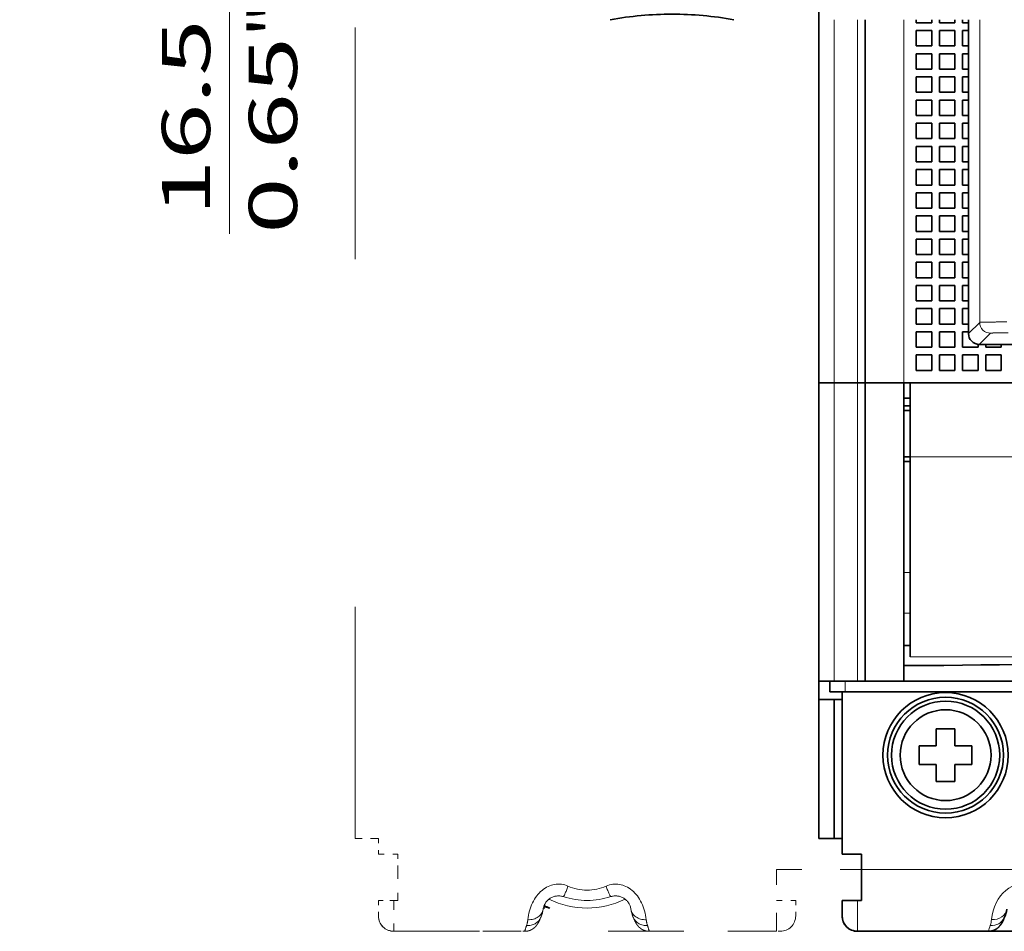
# Model space of a CAD drawing. Extents: x 0 to 594, y 0 to 420.
# Drawn here: x 177 to 228, y 260 to 307 of the extents above; entities that cross this region are included whole.
import ezdxf
from ezdxf.enums import TextEntityAlignment as Align

# ---------------------------------------------------------------- set-up
doc = ezdxf.new("R2010")
doc.units = 0
doc.linetypes.add('DASHSPACE', pattern=[30, 12, -18])
doc.layers.get('0').update_dxf_attribs({"lineweight": 13})
doc.styles.get("Standard").update_dxf_attribs({"font": 'isocp.shx'})
doc.dimstyles.get("Standard").update_dxf_attribs({"dimtxt": 2.5, "dimasz": 2.5, "dimexe": 1.25, "dimexo": 0.625, "dimtad": 1, "dimcen": 2.5, "dimadec": 0, "dimazin": 0, "dimtfac": 1, "dimtmove": 0, "dimatfit": 0, "dimfxl": 1, "dimarcsym": 0})

# ---------------------------------------------------------------- blocks, each defined once
blk = doc.blocks.new('*D22')
at = {"color": 7, "lineweight": 13}
blk.add_line((188.283449, 295.666324), (188.283449, 324.748014), dxfattribs=at)
at = {"color": 7, "lineweight": 13, "ltscale": 0.190241}
blk.add_line((193.893078, 311.548014), (186.283449, 311.548014), dxfattribs=at)
at = {"color": 7, "lineweight": 13}
for points in [[(188.801089, 322.816159), (188.283449, 324.748014), (187.76581, 322.816159)], [(187.76581, 313.479865), (188.283449, 311.548014), (188.801089, 313.479865)]]:
    blk.add_lwpolyline(points, dxfattribs=at)
for s, p, p2 in [('"', (191.783449, 305.840677), (191.783449, 307.674009)), ('16.5', (187.283449, 296.58299), (187.283449, 306.757343)), ('0.65', (191.783449, 295.666324), (191.783449, 305.840677))]:
    blk.add_text(s, height=2.5, rotation=90.000003, dxfattribs=at).set_placement(p, p2, align=Align.FIT)

msp = doc.modelspace()

# ---------------------------------------------------------------- linework, layer by layer
at = {"color": 7, "linetype": 'DASHSPACE', "lineweight": 13}
msp.add_line((194.7927, 264.348), (194.7927, 358.748), dxfattribs=at)
at = {"color": 7, "lineweight": 35}
for p, q in [((218.7927, 287.948), (218.7927, 313.348)), ((227.0988, 289.9343), (282.4865, 289.9343)), ((286.3927, 287.948), (223.1927, 287.948)), ((272.4812, 287.948), (223.5127, 287.948)), ((286.3927, 272.508), (223.1927, 272.508)), ((289.4327, 271.948), (220.1527, 271.948))]:
    msp.add_line(p, q, dxfattribs=at)
at = {"color": 7, "lineweight": 13, "ltscale": 0.469999}
for p, q in [((219.5927, 287.948), (219.5927, 306.748)), ((220.7927, 306.748), (220.7927, 287.948)), ((223.1927, 306.748), (223.1927, 287.948))]:
    msp.add_line(p, q, dxfattribs=at)
at = {"color": 7, "lineweight": 35, "ltscale": 0.469999}
msp.add_line((221.1927, 306.748), (221.1927, 287.948), dxfattribs=at)
at = {"color": 7, "lineweight": 35, "ltscale": 0.003999}
for p, q in [((223.8327, 306.748), (223.8327, 306.588)), ((224.6327, 306.748), (224.6327, 306.588)), ((225.0327, 306.748), (225.0327, 306.588)), ((225.8327, 306.748), (225.8327, 306.588)), ((226.2327, 306.748), (226.2327, 306.588))]:
    msp.add_line(p, q, dxfattribs=at)
at = {"color": 7, "lineweight": 35, "ltscale": 0.02}
for p, q in [((224.6327, 306.588), (223.8327, 306.588)), ((225.8327, 306.588), (225.0327, 306.588)), ((223.8327, 306.188), (223.8327, 305.388)), ((224.6327, 306.188), (223.8327, 306.188)), ((224.6327, 306.188), (224.6327, 305.388)), ((225.0327, 306.188), (225.0327, 305.388)), ((225.8327, 306.188), (225.0327, 306.188)), ((225.8327, 306.188), (225.8327, 305.388)), ((226.2327, 306.188), (226.2327, 305.388)), ((224.6327, 305.388), (223.8327, 305.388)), ((225.8327, 305.388), (225.0327, 305.388)), ((223.8327, 304.988), (223.8327, 304.188)), ((224.6327, 304.988), (223.8327, 304.988)), ((224.6327, 304.988), (224.6327, 304.188)), ((225.0327, 304.988), (225.0327, 304.188)), ((225.8327, 304.988), (225.0327, 304.988)), ((225.8327, 304.988), (225.8327, 304.188)), ((226.2327, 304.988), (226.2327, 304.188)), ((224.6327, 304.188), (223.8327, 304.188)), ((223.8327, 303.788), (223.8327, 302.988)), ((224.6327, 303.788), (223.8327, 303.788)), ((224.6327, 303.788), (224.6327, 302.988)), ((225.8327, 304.188), (225.0327, 304.188)), ((225.0327, 303.788), (225.0327, 302.988)), ((225.8327, 303.788), (225.0327, 303.788)), ((225.8327, 303.788), (225.8327, 302.988)), ((226.2327, 303.788), (226.2327, 302.988)), ((224.6327, 302.988), (223.8327, 302.988)), ((225.8327, 302.988), (225.0327, 302.988)), ((223.8327, 302.588), (223.8327, 301.788)), ((224.6327, 302.588), (223.8327, 302.588)), ((224.6327, 302.588), (224.6327, 301.788)), ((225.0327, 302.588), (225.0327, 301.788)), ((225.8327, 302.588), (225.0327, 302.588)), ((225.8327, 302.588), (225.8327, 301.788)), ((226.2327, 302.588), (226.2327, 301.788)), ((224.6327, 301.788), (223.8327, 301.788)), ((225.8327, 301.788), (225.0327, 301.788)), ((223.8327, 301.388), (223.8327, 300.588)), ((224.6327, 301.388), (223.8327, 301.388)), ((224.6327, 301.388), (224.6327, 300.588)), ((225.0327, 301.388), (225.0327, 300.588)), ((225.8327, 301.388), (225.0327, 301.388)), ((225.8327, 301.388), (225.8327, 300.588)), ((226.2327, 301.388), (226.2327, 300.588)), ((224.6327, 300.588), (223.8327, 300.588)), ((225.8327, 300.588), (225.0327, 300.588)), ((223.8327, 300.188), (223.8327, 299.388)), ((224.6327, 300.188), (223.8327, 300.188)), ((224.6327, 300.188), (224.6327, 299.388)), ((225.0327, 300.188), (225.0327, 299.388)), ((225.8327, 300.188), (225.0327, 300.188)), ((225.8327, 300.188), (225.8327, 299.388)), ((226.2327, 300.188), (226.2327, 299.388)), ((224.6327, 299.388), (223.8327, 299.388)), ((225.8327, 299.388), (225.0327, 299.388)), ((223.8327, 298.988), (223.8327, 298.188)), ((224.6327, 298.988), (223.8327, 298.988)), ((224.6327, 298.988), (224.6327, 298.188)), ((225.0327, 298.988), (225.0327, 298.188)), ((225.8327, 298.988), (225.0327, 298.988)), ((225.8327, 298.988), (225.8327, 298.188)), ((226.2327, 298.988), (226.2327, 298.188)), ((224.6327, 298.188), (223.8327, 298.188)), ((225.8327, 298.188), (225.0327, 298.188)), ((223.8327, 297.788), (223.8327, 296.988)), ((224.6327, 297.788), (223.8327, 297.788)), ((224.6327, 297.788), (224.6327, 296.988)), ((225.0327, 297.788), (225.0327, 296.988)), ((225.8327, 297.788), (225.0327, 297.788)), ((225.8327, 297.788), (225.8327, 296.988)), ((226.2327, 297.788), (226.2327, 296.988)), ((224.6327, 296.988), (223.8327, 296.988)), ((225.8327, 296.988), (225.0327, 296.988)), ((223.8327, 296.588), (223.8327, 295.788)), ((224.6327, 296.588), (223.8327, 296.588)), ((224.6327, 296.588), (224.6327, 295.788)), ((225.0327, 296.588), (225.0327, 295.788)), ((225.8327, 296.588), (225.0327, 296.588)), ((225.8327, 296.588), (225.8327, 295.788)), ((226.2327, 296.588), (226.2327, 295.788)), ((224.6327, 295.788), (223.8327, 295.788)), ((225.8327, 295.788), (225.0327, 295.788)), ((223.8327, 295.388), (223.8327, 294.588)), ((224.6327, 295.388), (223.8327, 295.388)), ((224.6327, 295.388), (224.6327, 294.588)), ((225.0327, 295.388), (225.0327, 294.588)), ((225.8327, 295.388), (225.0327, 295.388)), ((225.8327, 295.388), (225.8327, 294.588)), ((226.2327, 295.388), (226.2327, 294.588)), ((224.6327, 294.588), (223.8327, 294.588)), ((225.8327, 294.588), (225.0327, 294.588)), ((223.8327, 294.188), (223.8327, 293.388)), ((224.6327, 294.188), (223.8327, 294.188)), ((224.6327, 294.188), (224.6327, 293.388)), ((225.0327, 294.188), (225.0327, 293.388)), ((225.8327, 294.188), (225.0327, 294.188)), ((225.8327, 294.188), (225.8327, 293.388)), ((226.2327, 294.188), (226.2327, 293.388)), ((224.6327, 293.388), (223.8327, 293.388)), ((225.8327, 293.388), (225.0327, 293.388)), ((223.8327, 292.988), (223.8327, 292.188)), ((224.6327, 292.988), (223.8327, 292.988)), ((224.6327, 292.988), (224.6327, 292.188)), ((225.0327, 292.988), (225.0327, 292.188)), ((225.8327, 292.988), (225.0327, 292.988)), ((225.8327, 292.988), (225.8327, 292.188)), ((226.2327, 292.988), (226.2327, 292.188)), ((224.6327, 292.188), (223.8327, 292.188)), ((225.8327, 292.188), (225.0327, 292.188)), ((223.8327, 291.788), (223.8327, 290.988)), ((224.6327, 291.788), (223.8327, 291.788)), ((224.6327, 291.788), (224.6327, 290.988)), ((225.0327, 291.788), (225.0327, 290.988)), ((225.8327, 291.788), (225.0327, 291.788)), ((225.8327, 291.788), (225.8327, 290.988)), ((226.2327, 291.788), (226.2327, 290.988)), ((224.6327, 290.988), (223.8327, 290.988)), ((223.8327, 290.588), (223.8327, 289.788)), ((224.6327, 290.588), (223.8327, 290.588)), ((224.6327, 290.588), (224.6327, 289.788)), ((225.8327, 290.988), (225.0327, 290.988)), ((225.0327, 290.588), (225.0327, 289.788)), ((225.8327, 290.588), (225.0327, 290.588)), ((225.8327, 290.588), (225.8327, 289.788)), ((226.2327, 290.588), (226.2327, 289.788)), ((224.6327, 289.788), (223.8327, 289.788)), ((225.8327, 289.788), (225.0327, 289.788)), ((227.0327, 289.788), (226.2327, 289.788)), ((228.2327, 289.788), (227.4327, 289.788)), ((223.8327, 289.388), (223.8327, 288.588)), ((224.6327, 289.388), (223.8327, 289.388)), ((224.6327, 289.388), (224.6327, 288.588)), ((225.0327, 289.388), (225.0327, 288.588)), ((225.8327, 289.388), (225.0327, 289.388)), ((225.8327, 289.388), (225.8327, 288.588)), ((226.2327, 289.388), (226.2327, 288.588)), ((227.0327, 289.388), (226.2327, 289.388)), ((227.0327, 289.388), (227.0327, 288.588)), ((227.4327, 289.388), (227.4327, 288.588)), ((228.2327, 289.388), (227.4327, 289.388)), ((228.2327, 289.388), (228.2327, 288.588)), ((224.6327, 288.588), (223.8327, 288.588)), ((225.8327, 288.588), (225.0327, 288.588)), ((227.0327, 288.588), (226.2327, 288.588)), ((228.2327, 288.588), (227.4327, 288.588)), ((218.7927, 287.948), (219.5927, 287.948)), ((218.7927, 287.948), (219.5927, 287.948)), ((218.7927, 272.508), (219.5927, 272.508)), ((219.3527, 271.948), (220.1527, 271.948)), ((218.7927, 264.348), (219.5927, 264.348)), ((220.9927, 263.548), (220.9927, 262.748)), ((219.9927, 261.148), (220.7927, 261.148)), ((219.9927, 261.148), (219.9927, 260.348))]:
    msp.add_line(p, q, dxfattribs=at)
at = {"color": 7, "lineweight": 35, "ltscale": 0.007657}
for p, q in [((226.5389, 306.588), (226.2327, 306.588)), ((226.5389, 306.188), (226.2327, 306.188)), ((226.5389, 305.388), (226.2327, 305.388)), ((226.5389, 304.988), (226.2327, 304.988)), ((226.5389, 304.188), (226.2327, 304.188)), ((226.5389, 303.788), (226.2327, 303.788)), ((226.5389, 302.988), (226.2327, 302.988)), ((226.5389, 302.588), (226.2327, 302.588)), ((226.5389, 301.788), (226.2327, 301.788)), ((226.5389, 301.388), (226.2327, 301.388)), ((226.5389, 300.588), (226.2327, 300.588)), ((226.5389, 300.188), (226.2327, 300.188)), ((226.5389, 299.388), (226.2327, 299.388)), ((226.5389, 298.988), (226.2327, 298.988)), ((226.5389, 298.188), (226.2327, 298.188)), ((226.5389, 297.788), (226.2327, 297.788)), ((226.5389, 296.988), (226.2327, 296.988)), ((226.5389, 296.588), (226.2327, 296.588)), ((226.5389, 295.788), (226.2327, 295.788)), ((226.5389, 295.388), (226.2327, 295.388)), ((226.5389, 294.588), (226.2327, 294.588)), ((226.5389, 294.188), (226.2327, 294.188)), ((226.5389, 293.388), (226.2327, 293.388)), ((226.5389, 292.988), (226.2327, 292.988)), ((226.5389, 292.188), (226.2327, 292.188)), ((226.5389, 291.788), (226.2327, 291.788)), ((226.5389, 290.988), (226.2327, 290.988)), ((226.5389, 290.588), (226.2327, 290.588))]:
    msp.add_line(p, q, dxfattribs=at)
at = {"color": 7, "lineweight": 35, "ltscale": 0.406346}
msp.add_line((226.5389, 290.4942), (226.5389, 306.748), dxfattribs=at)
at = {"color": 7, "lineweight": 13, "ltscale": 0.391818}
msp.add_line((227.1201, 291.0753), (227.1201, 306.748), dxfattribs=at)
at = {"color": 7, "lineweight": 13, "ltscale": 0.020546}
for p, q in [((226.5389, 290.4942), (227.1201, 291.0753)), ((227.0988, 289.9343), (227.6799, 290.5154))]:
    msp.add_line(p, q, dxfattribs=at)
at = {"color": 7, "lineweight": 35, "ltscale": 0.003755}
msp.add_line((227.0327, 289.9382), (227.0327, 289.788), dxfattribs=at)
at = {"color": 7, "lineweight": 35, "ltscale": 0.003657}
for p, q in [((227.4327, 289.9343), (227.4327, 289.788)), ((228.2327, 289.9343), (228.2327, 289.788))]:
    msp.add_line(p, q, dxfattribs=at)
at = {"color": 7, "lineweight": 35, "ltscale": 0.386}
for p, q in [((218.7927, 272.508), (218.7927, 287.948)), ((221.1927, 287.948), (221.1927, 272.508)), ((223.1927, 287.948), (223.1927, 272.508))]:
    msp.add_line(p, q, dxfattribs=at)
at = {"color": 7, "lineweight": 35, "ltscale": 0.03}
for p, q in [((219.5927, 287.948), (220.7927, 287.948)), ((219.5927, 287.948), (220.7927, 287.948)), ((220.7927, 272.508), (219.5927, 272.508)), ((219.9927, 271.548), (218.7927, 271.548))]:
    msp.add_line(p, q, dxfattribs=at)
at = {"color": 7, "lineweight": 13, "ltscale": 0.386}
for p, q in [((219.5927, 272.508), (219.5927, 287.948)), ((220.7927, 272.508), (220.7927, 287.948))]:
    msp.add_line(p, q, dxfattribs=at)
at = {"color": 7, "lineweight": 35, "ltscale": 0.01}
for p, q in [((220.7927, 287.948), (221.1927, 287.948)), ((220.7927, 287.948), (221.1927, 287.948)), ((220.7927, 272.508), (221.1927, 272.508)), ((219.5927, 264.348), (219.9927, 264.348))]:
    msp.add_line(p, q, dxfattribs=at)
at = {"color": 7, "lineweight": 35, "ltscale": 0.05}
msp.add_line((221.1927, 287.948), (223.1927, 287.948), dxfattribs=at)
at = {"color": 7, "lineweight": 35, "ltscale": 0.000361}
for p, q in [((221.2071, 287.948), (221.1927, 287.948)), ((221.2071, 272.508), (221.1927, 272.508))]:
    msp.add_line(p, q, dxfattribs=at)
at = {"color": 7, "lineweight": 35, "ltscale": 0.049639}
for p, q in [((223.1927, 287.948), (221.2071, 287.948)), ((223.1927, 272.508), (221.2071, 272.508))]:
    msp.add_line(p, q, dxfattribs=at)
at = {"color": 7, "lineweight": 35, "ltscale": 0.095629}
msp.add_line((223.5127, 284.1229), (223.5127, 287.948), dxfattribs=at)
at = {"color": 7, "lineweight": 35, "ltscale": 0.008}
for p, q in [((223.5127, 287.148), (223.1927, 287.148)), ((223.1927, 286.748), (223.5127, 286.748)), ((223.1927, 286.508), (223.5127, 286.508)), ((223.1927, 284.108), (223.5127, 284.108)), ((223.5127, 283.868), (223.1927, 283.868)), ((223.1927, 274.348), (223.5127, 274.348))]:
    msp.add_line(p, q, dxfattribs=at)
at = {"color": 7, "lineweight": 13}
for p, q in [((273.9127, 284.1229), (223.5127, 284.1229)), ((286.3927, 273.7573), (223.5127, 273.7573)), ((286.3927, 273.7556), (223.5127, 273.7556))]:
    msp.add_line(p, q, dxfattribs=at)
at = {"color": 7, "lineweight": 35, "ltscale": 0.25914}
msp.add_line((223.5127, 273.7573), (223.5127, 284.1229), dxfattribs=at)
at = {"color": 7, "lineweight": 13, "ltscale": 0.008}
for p, q in [((223.5127, 278.1199), (223.1927, 278.1199)), ((223.5127, 276.0176), (223.1927, 276.0176))]:
    msp.add_line(p, q, dxfattribs=at)
at = {"color": 7, "lineweight": 35, "ltscale": 0.002}
for p, q in [((223.1927, 274.428), (223.1927, 274.348)), ((223.1927, 273.308), (223.1927, 273.228))]:
    msp.add_line(p, q, dxfattribs=at)
at = {"color": 7, "lineweight": 35, "ltscale": 0.028}
msp.add_line((223.1927, 273.308), (224.3127, 273.308), dxfattribs=at)
at = {"color": 7, "lineweight": 35, "ltscale": 0.024}
for p, q in [((218.7927, 272.508), (218.7927, 271.548)), ((225.8327, 270.028), (224.8727, 270.028)), ((223.9927, 269.148), (223.9927, 268.188)), ((226.7127, 268.188), (226.7127, 269.148)), ((224.8727, 267.308), (225.8327, 267.308))]:
    msp.add_line(p, q, dxfattribs=at)
at = {"color": 7, "lineweight": 35, "ltscale": 0.014}
msp.add_line((219.3527, 272.508), (219.3527, 271.948), dxfattribs=at)
at = {"color": 7, "lineweight": 13, "ltscale": 0.014}
msp.add_line((220.1527, 272.508), (220.1527, 271.948), dxfattribs=at)
at = {"color": 7, "lineweight": 35, "ltscale": 0.21}
msp.add_line((219.9927, 271.948), (219.9927, 263.548), dxfattribs=at)
at = {"color": 7, "lineweight": 35, "ltscale": 0.18}
for p, q in [((218.7927, 264.348), (218.7927, 271.548)), ((219.5927, 264.348), (219.5927, 271.548))]:
    msp.add_line(p, q, dxfattribs=at)
at = {"color": 7, "lineweight": 35, "ltscale": 0.022}
for p, q in [((224.8727, 270.028), (224.8727, 269.148)), ((224.8727, 269.148), (223.9927, 269.148)), ((225.8327, 269.148), (226.7127, 269.148)), ((223.9927, 268.188), (224.8727, 268.188)), ((225.8327, 268.188), (226.7127, 268.188)), ((225.8327, 267.308), (225.8327, 268.188))]:
    msp.add_line(p, q, dxfattribs=at)
at = {"color": 7, "lineweight": 35, "ltscale": 0.012034}
for p, q in [((225.8327, 270.028), (225.8327, 269.5466)), ((224.8727, 267.7894), (224.8727, 267.308))]:
    msp.add_line(p, q, dxfattribs=at)
at = {"color": 7, "lineweight": 35, "ltscale": 0.009966}
for p, q in [((225.8327, 269.5466), (225.8327, 269.148)), ((224.8727, 267.7894), (224.8727, 268.188))]:
    msp.add_line(p, q, dxfattribs=at)
at = {"color": 7, "linetype": 'DASHSPACE', "lineweight": 13, "ltscale": 0.03}
msp.add_line((194.7927, 264.348), (195.9927, 264.348), dxfattribs=at)
at = {"color": 7, "linetype": 'DASHSPACE', "lineweight": 13, "ltscale": 0.01}
msp.add_line((195.5927, 264.348), (195.9927, 264.348), dxfattribs=at)
at = {"color": 7, "linetype": 'DASHSPACE', "lineweight": 13, "ltscale": 0.02}
for p, q in [((195.9927, 264.348), (195.9927, 263.548)), ((196.9927, 263.548), (196.9927, 262.748)), ((195.9927, 261.148), (196.7927, 261.148)), ((195.9927, 261.148), (195.9927, 260.348)), ((217.5927, 261.148), (217.5927, 260.348))]:
    msp.add_line(p, q, dxfattribs=at)
at = {"color": 7, "linetype": 'DASHSPACE', "lineweight": 13, "ltscale": 0.025}
for p, q in [((195.9927, 263.548), (196.9927, 263.548)), ((196.9927, 261.148), (195.9927, 261.148)), ((216.5927, 261.148), (217.5927, 261.148))]:
    msp.add_line(p, q, dxfattribs=at)
at = {"color": 7, "lineweight": 35, "ltscale": 0.025}
for p, q in [((219.9927, 263.548), (220.9927, 263.548)), ((220.9927, 261.148), (219.9927, 261.148))]:
    msp.add_line(p, q, dxfattribs=at)
at = {"color": 7, "linetype": 'DASHSPACE', "lineweight": 13, "ltscale": 0.04}
for p, q in [((196.9927, 262.748), (196.9927, 261.148)), ((196.7927, 261.148), (196.7927, 259.548))]:
    msp.add_line(p, q, dxfattribs=at)
at = {"color": 7, "linetype": 'DASHSPACE', "lineweight": 13, "ltscale": 0.08}
msp.add_line((216.5927, 259.548), (216.5927, 262.748), dxfattribs=at)
at = {"color": 7, "linetype": 'DASHSPACE', "lineweight": 13, "ltscale": 0.11}
msp.add_line((216.5927, 262.748), (220.9927, 262.748), dxfattribs=at)
at = {"color": 7, "lineweight": 35, "ltscale": 0.04}
msp.add_line((220.9927, 262.748), (220.9927, 261.148), dxfattribs=at)
at = {"color": 7, "lineweight": 13, "ltscale": 0.245}
msp.add_line((230.7927, 262.748), (220.9927, 262.748), dxfattribs=at)
at = {"color": 7, "linetype": 'DASHSPACE', "lineweight": 13, "ltscale": 0.005}
for p, q in [((196.9927, 261.148), (196.7927, 261.148)), ((216.7927, 259.548), (216.5927, 259.548))]:
    msp.add_line(p, q, dxfattribs=at)
at = {"color": 7, "lineweight": 35, "ltscale": 0.005}
msp.add_line((220.9927, 261.148), (220.7927, 261.148), dxfattribs=at)
at = {"color": 7, "lineweight": 13, "ltscale": 0.04}
msp.add_line((220.7927, 261.148), (220.7927, 259.548), dxfattribs=at)
at = {"color": 7, "linetype": 'DASHSPACE', "lineweight": 13, "ltscale": 0.008585}
msp.add_line((204.8743, 260.748), (204.5309, 260.748), dxfattribs=at)
at = {"color": 7, "linetype": 'DASHSPACE', "lineweight": 13, "ltscale": 0.00193}
for p, q in [((204.3603, 260.1743), (204.3913, 260.245)), ((209.194, 260.245), (209.225, 260.1743))]:
    msp.add_line(p, q, dxfattribs=at)
at = {"color": 7, "lineweight": 35, "ltscale": 0.00193}
msp.add_line((228.3603, 260.1743), (228.3913, 260.245), dxfattribs=at)
at = {"color": 7, "linetype": 'DASHSPACE', "lineweight": 13, "ltscale": 0.37}
msp.add_line((196.7927, 259.548), (211.5927, 259.548), dxfattribs=at)
at = {"color": 7, "linetype": 'DASHSPACE', "lineweight": 13, "ltscale": 0.164583}
msp.add_line((203.376, 259.548), (196.7927, 259.548), dxfattribs=at)
at = {"color": 7, "linetype": 'DASHSPACE', "lineweight": 13, "ltscale": 0.004819}
for p, q in [((203.5688, 259.5481), (203.376, 259.548)), ((210.0165, 259.5481), (210.2093, 259.548))]:
    msp.add_line(p, q, dxfattribs=at)
at = {"color": 7, "linetype": 'DASHSPACE', "lineweight": 13, "ltscale": 0.159583}
msp.add_line((216.5927, 259.548), (210.2093, 259.548), dxfattribs=at)
at = {"color": 7, "linetype": 'DASHSPACE', "lineweight": 13, "ltscale": 0.063}
msp.add_line((214.0727, 259.548), (216.5927, 259.548), dxfattribs=at)
at = {"color": 7, "lineweight": 35, "ltscale": 0.37}
msp.add_line((220.7927, 259.548), (235.5927, 259.548), dxfattribs=at)
at = {"color": 7, "lineweight": 35, "ltscale": 0.164583}
msp.add_line((227.376, 259.548), (220.7927, 259.548), dxfattribs=at)
at = {"color": 7, "lineweight": 35, "ltscale": 0.004819}
msp.add_line((227.5688, 259.5481), (227.376, 259.548), dxfattribs=at)
at = {"color": 7, "lineweight": 35}
for radius in [3.24, 3, 2.8, 2.3515]:
    msp.add_circle((225.3527, 268.668), radius, dxfattribs=at)
for centre, radius, start, end in [((211.2205, 288.7678), 18.2674, 90.08734, 100.17744), ((211.1648, 288.7678), 18.2674, 79.8226, 89.91269), ((227.0987, 290.4941), 0.5598, 179.99322, 270.00677), ((254.9527, -2660.392), 2933.86, 89.401616, 90.598384), ((226.936, 260.9098), 1.6, 335.44866, 352.14135), ((220.7927, 260.348), 0.8, 180, 270), ((220.7927, 260.348), 0.8, 179.99999, 270)]:
    msp.add_arc(centre, radius, start, end, dxfattribs=at)
at = {"color": 7, "linetype": 'DASHSPACE', "lineweight": 13}
for centre, radius, start, end in [((206.7927, 264.124), 2.4423, 246.19235, 293.80771), ((205.3135, 260.5816), 0.8, 72.05123, 172.14134), ((206.7927, 265.148), 4.4, 243.40536, 296.59464), ((206.7927, 265.148), 4, 252.05124, 287.94876), ((208.2719, 260.5816), 0.8, 7.85866, 107.94876), ((202.936, 260.9098), 1.6, 335.44866, 352.14135), ((206.899, 270.4547), 9.9156, 256.29743, 258.21775), ((206.7927, 265.148), 4.8, 242.49083, 246.44354), ((210.6493, 260.9098), 1.6, 187.85866, 204.55134), ((196.7927, 260.348), 0.8, 180, 270), ((196.7927, 260.348), 0.8, 179.99999, 270), ((202.3883, 260.2872), 1.3471, 341.23018, 354.20282), ((211.197, 260.2872), 1.3471, 185.79715, 198.76998), ((216.7927, 260.348), 0.8, 270, 360), ((208.9053, 258.0592), 5.5404, 161.1002, 164.41104), ((204.6806, 258.0594), 5.5397, 15.58878, 18.9)]:
    msp.add_arc(centre, radius, start, end, dxfattribs=at)
at = {"color": 7, "lineweight": 13}
for centre, radius, start, end in [((226.3883, 260.2872), 1.3471, 341.23018, 354.20282), ((232.9053, 258.0592), 5.5404, 161.1002, 164.41104)]:
    msp.add_arc(centre, radius, start, end, dxfattribs=at)
for centre, major_axis, ratio, start_param, end_param in [((227.6799, 291.0753), (-0.396, 0.396), 0.999478, 0.7856593, 2.3559334), ((229.3135, 259.8594), (0.0001, -2.1334), 0.749997, 2.8283097, 4.5751777), ((227.7285, 260.8004), (0.7925, -0.1094), 0.808885, 4.8235758, 6.2831854), ((227.6637, 260.5774), (0.7277, -0.3324), 0.887738, 5.0976496, 6.2831839)]:
    msp.add_ellipse(centre, major_axis=major_axis, ratio=ratio, start_param=start_param, end_param=end_param, dxfattribs=at)
at = {"color": 7, "linetype": 'DASHSPACE', "lineweight": 13}
for centre, major_axis, ratio, start_param, end_param in [((205.3135, 259.8594), (0.0001, -2.1334), 0.749997, 2.8283097, 4.5751777), ((208.2718, 259.8595), (0, -2.1334), 0.749999, 1.7079733, 3.4548656), ((205.8065, 262.1038), (-0.2465, -0.7611), 0.085561, 0.0000005, 1.3125584), ((207.7788, 262.1037), (0.2465, -0.7611), 0.085562, 4.9706285, 6.2831853), ((203.7285, 260.8004), (0.7925, -0.1094), 0.808885, 4.8235758, 6.2831854), ((209.8568, 260.8004), (0.7925, 0.1094), 0.808886, 3.1415934, 4.601203), ((203.6637, 260.5774), (0.7277, -0.3324), 0.887738, 5.0976496, 6.2831839), ((209.9216, 260.5774), (0.7277, 0.3324), 0.887739, 3.141593, 4.3271275)]:
    msp.add_ellipse(centre, major_axis=major_axis, ratio=ratio, start_param=start_param, end_param=end_param, dxfattribs=at)
at = {"color": 7, "lineweight": 13}
for points, knots in [([(228.5225, 291.0983), (228.2285, 291.0978), (227.9395, 291.0962), (227.6578, 291.0936), (227.339, 291.0883), (227.1716, 291.0812), (227.1404, 291.0793), (227.1231, 291.0773), (227.1201, 291.0753)], [0, 0, 0, 0, 0, 0, 2.873044, 2.873044, 2.873044, 3.8777974, 3.8777974, 3.8777974, 3.8777974, 3.8777974, 3.8777974]), ([(228.5915, 290.5385), (228.4675, 290.5381), (228.3458, 290.5373), (228.2302, 290.5361), (228.0181, 290.533), (227.8557, 290.5286), (227.7898, 290.5261), (227.7232, 290.5224), (227.6908, 290.5186), (227.6846, 290.5175), (227.681, 290.5165), (227.6799, 290.5154)], [5.7960823, 5.7960823, 5.7960823, 5.7960823, 5.7960823, 5.7960823, 7.2288833, 7.2288833, 7.2288833, 8.6632244, 8.6632244, 8.6632244, 9.1942226, 9.1942226, 9.1942226, 9.1942226, 9.1942226, 9.1942226])]:
    msp.add_open_spline(points, degree=5, knots=knots, dxfattribs=at)
at = {"color": 7, "linetype": 'DASHSPACE', "lineweight": 13}
for points, knots in [([(204.3603, 260.1743), (204.3536, 260.1584), (204.3467, 260.1426), (204.3398, 260.1271), (204.3181, 260.0798), (204.294, 260.0324), (204.2776, 260.0022), (204.2228, 259.9088), (204.1553, 259.819), (204.1021, 259.7605), (203.9882, 259.6622), (203.8327, 259.5889), (203.7546, 259.5635), (203.666, 259.549), (203.5738, 259.5481), (203.5721, 259.5481), (203.5704, 259.5481), (203.5688, 259.5481)], [0, 0, 0, 0, 0, 0, 0.2921751, 0.2921751, 0.2921751, 0.8811932, 0.8811932, 0.8811932, 2.0700848, 2.0700848, 2.0700848, 3.0243025, 3.0243025, 3.0243025, 3.0419586, 3.0419586, 3.0419586, 3.0419586, 3.0419586, 3.0419586]), ([(209.225, 260.1743), (209.2317, 260.1584), (209.2386, 260.1426), (209.2455, 260.1271), (209.2672, 260.0799), (209.2913, 260.0324), (209.3077, 260.0023), (209.3719, 259.8928), (209.4538, 259.788), (209.526, 259.7152), (209.6578, 259.622), (209.8339, 259.5669), (209.8921, 259.5547), (209.9535, 259.5482), (210.0165, 259.5481)], [0, 0, 0, 0, 0, 0, 0.2920488, 0.2920488, 0.2920488, 0.8811867, 0.8811867, 0.8811867, 2.3750971, 2.3750971, 2.3750971, 3.0380003, 3.0380003, 3.0380003, 3.0380003, 3.0380003, 3.0380003])]:
    msp.add_open_spline(points, degree=5, knots=knots, dxfattribs=at)
at = {"color": 7, "lineweight": 35}
msp.add_open_spline([(228.3603, 260.1743), (228.3536, 260.1584), (228.3467, 260.1426), (228.3398, 260.1271), (228.3181, 260.0798), (228.294, 260.0324), (228.2776, 260.0022), (228.2228, 259.9088), (228.1553, 259.819), (228.1021, 259.7605), (227.9882, 259.6622), (227.8327, 259.5889), (227.7546, 259.5635), (227.666, 259.549), (227.5738, 259.5481), (227.5721, 259.5481), (227.5704, 259.5481), (227.5688, 259.5481)], degree=5, knots=[0, 0, 0, 0, 0, 0, 0.2921751, 0.2921751, 0.2921751, 0.8811932, 0.8811932, 0.8811932, 2.0700848, 2.0700848, 2.0700848, 3.0243025, 3.0243025, 3.0243025, 3.0419586, 3.0419586, 3.0419586, 3.0419586, 3.0419586, 3.0419586], dxfattribs=at)

# ---------------------------------------------------------------- dimensions: what is measured, and where the dimension line sits
at = {"color": 0, "lineweight": 0}
dim = msp.add_linear_dim(base=(188.2834, 311.548), p1=(177.4256, 324.748), p2=(195.8931, 311.548), angle=269.99857, dimstyle='STANDARD', override={"dimlfac": 1.25}, dxfattribs=at)
dim.commit()
dim.dimension.update_dxf_attribs({"geometry": '*D22', "text_midpoint": (188.2834, 301.6702), "dimtype": 160, "oblique_angle": 89.99952})

doc.saveas('drawing.dxf')
